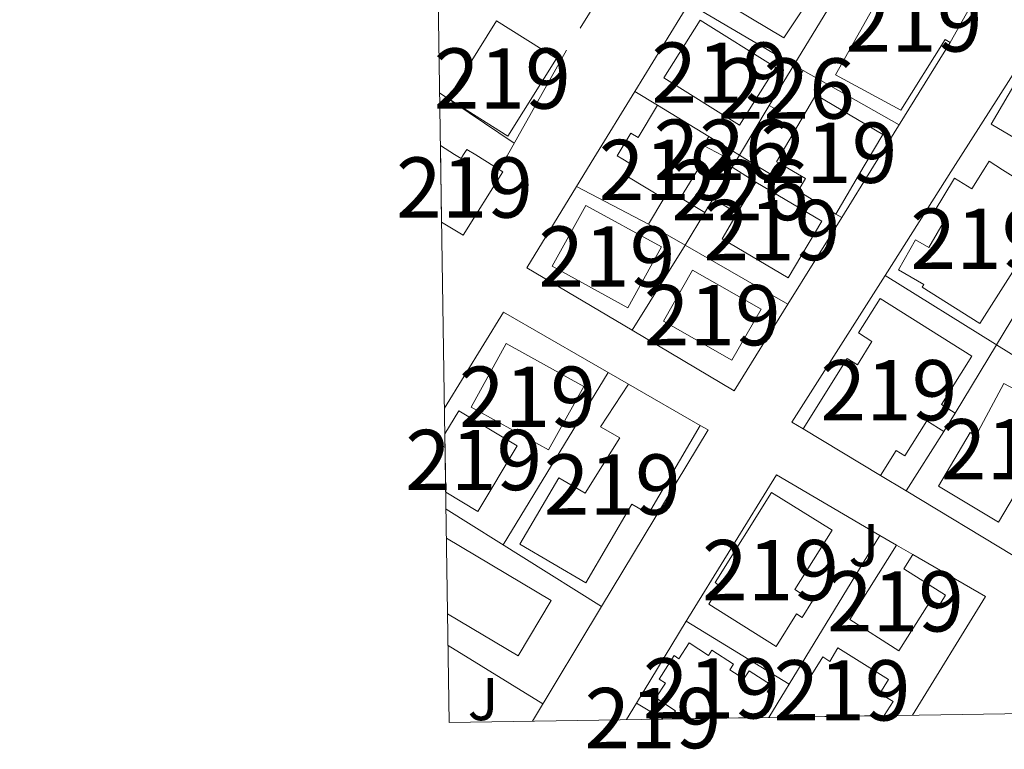
# Model space of a CAD drawing. Extents: x 608450 to 615405, y 669328 to 674068.
# Drawn here: x 608450 to 608613, y 669328 to 669449 of the extents above; entities that cross this region are included whole.
import ezdxf
from ezdxf.enums import TextEntityAlignment as Align

# ---------------------------------------------------------------- set-up
doc = ezdxf.new("R2010")
doc.units = 0
doc.header["$MEASUREMENT"] = 0
doc.linetypes.add('DGN Style 2', pattern=[82.83073, 49.698438, -33.132292])
for name, color, linetype in [('Nivel 15', 7, 'Continuous'), ('Nivel 16', 7, 'Continuous'), ('Nivel 18', 7, 'Continuous'), ('Nivel 20', 7, 'Continuous'), ('Nivel 26', 7, 'Continuous'), ('Nivel 48', 7, 'Continuous'), ('Nivel 49', 7, 'Continuous'), ('Nivel 52', 7, 'Continuous'), ('Nivel 61', 7, 'Continuous')]:
    doc.layers.add(name, color=color, linetype=linetype)
doc.styles.add('Style-arial', font='arial.shx', dxfattribs={"bigfont": 'arialbig.shx'})
doc.styles.add('Style-arialn', font='arialn.shx', dxfattribs={"bigfont": 'arialnbig.shx'})

msp = doc.modelspace()

# ---------------------------------------------------------------- linework, layer by layer
at = {"layer": 'Nivel 15', "color": 1, "linetype": 'Continuous', "lineweight": 13, "extrusion": (0.001428234294388172, -0.0008998339039724703, 0.9999985752218579), "elevation": 550.7841475435268, "flags": 128}
msp.add_lwpolyline([(608561.9476809145, 669449.8226414181), (608574.4777038405, 669441.9276382218), (608568.4527099857, 669432.3646343502), (608555.9226870595, 669440.2596375465), (608561.9476809145, 669449.8226414181)], dxfattribs=at)
at = {"layer": 'Nivel 15', "color": 1, "linetype": 'Continuous', "lineweight": 0, "extrusion": (-0.001587427265449576, -0.002766163018223764, 0.999994914195484), "elevation": -2537.302063454951, "flags": 128}
msp.add_lwpolyline([(608574.1065400306, 669430.4175400243), (608578.150574621, 669437.1345657227), (608579.7505726051, 669436.2205621935), (608575.8595378217, 669429.4115361755), (608574.1065400306, 669430.4175400243)], dxfattribs=at)
at = {"layer": 'Nivel 15', "color": 1, "linetype": 'Continuous', "lineweight": 13, "flags": 128}
for points, elevation in [([(608564.4070000001, 669429.736), (608563.5079999999, 669428.2509999999)], 281.805), ([(608572.1939999999, 669422.1699999999), (608583.118, 669415.685), (608577.5320000001, 669406.2749999999), (608566.608, 669412.76), (608569.1229999999, 669416.997)], 284.345), ([(608569.1229999999, 669416.997), (608572.1939999999, 669422.1699999999)], 284.345), ([(608520.6429999999, 669380.4269999999), (608522.943, 669384.256), (608532.635, 669378.436), (608526.092, 669367.54), (608520.7930000001, 669370.7220000001)], 284.396), ([(608558.558, 669333.1410000001), (608558.1529999999, 669333.4029999999), (608558.855, 669334.4890000001), (608555.6159999999, 669336.611), (608557.196, 669339.054), (608556.149, 669339.73), (608558.6680000001, 669343.631), (608559.4510000001, 669343.125), (608561.1429999999, 669345.744), (608564.334, 669343.6810000001), (608564.888, 669344.5390000001), (608568.4820000001, 669342.2180000001), (608567.8800000001, 669341.2860000001), (608570.2110000001, 669339.78), (608571.075, 669341.1170000001), (608574.781, 669338.7209999999), (608574.091, 669337.6540000001), (608575.206, 669336.932), (608572.896, 669333.365)], 285.414)]:
    msp.add_lwpolyline(points, dxfattribs=dict(at, elevation=elevation))
at = {"layer": 'Nivel 15', "color": 1, "linetype": 'Continuous', "lineweight": 0, "flags": 128}
for points, elevation in [([(608564.4070000001, 669429.736), (608569.473, 669426.6470000001), (608568.767, 669425.4709999999)], 280.813), ([(608568.767, 669425.4709999999), (608563.5079999999, 669428.2509999999)], 280.813), ([(608569.1229999999, 669416.997), (608565.104, 669419.389), (608568.2690000001, 669424.6429999999), (608572.1939999999, 669422.1699999999)], 281.398)]:
    msp.add_lwpolyline(points, dxfattribs=dict(at, elevation=elevation))
at = {"layer": 'Nivel 15', "color": 1, "linetype": 'Continuous', "lineweight": 13, "extrusion": (-0.003125581986057058, 0.001712732364268655, 0.9999936486223784), "elevation": -471.8625128942424, "flags": 128}
msp.add_lwpolyline([(608541.903071719, 669420.1080308454), (608554.4521698265, 669413.2320207604), (608548.9121968874, 669403.1220059318), (608536.3630987799, 669409.998016017), (608541.903071719, 669420.1080308454)], dxfattribs=at)
at = {"layer": 'Nivel 15', "color": 1, "linetype": 'Continuous', "lineweight": 13, "extrusion": (-0.09377326417764725, 0.05341879116596184, 0.9941594478129938), "elevation": -21027.4100558824, "flags": 128}
msp.add_lwpolyline([(-882876.9126888821, 196316.4056821584), (-882876.9125669054, 196329.5819587182), (-882867.1566061634, 196329.5819587181), (-882867.1567281401, 196316.4056821583), (-882876.9126888821, 196316.4056821584)], dxfattribs=at)
at = {"layer": 'Nivel 15', "color": 1, "linetype": 'Continuous', "lineweight": 13, "extrusion": (-0.005666206857703899, 0.003135254408182464, 0.9999790319199907), "elevation": -1066.787624810161, "flags": 128}
msp.add_lwpolyline([(608522.6551335885, 669402.0167094227), (608535.4914658214, 669394.9146745168), (608529.6755591871, 669384.4036228557), (608516.8392269542, 669391.5056577618), (608522.6551335885, 669402.0167094227)], dxfattribs=at)
at = {"layer": 'Nivel 15', "color": 1, "linetype": 'Continuous', "lineweight": 13, "extrusion": (-0.156489071291846, 0.1000042499116189, 0.9826038472170919), "elevation": -28018.85031001724, "flags": 128}
msp.add_lwpolyline([(-891701.8137136146, 149766.1904180192), (-891701.7789740302, 149765.129646997), (-891701.1385975056, 149765.1511854951)], dxfattribs=at)
at = {"layer": 'Nivel 15', "color": 1, "linetype": 'Continuous', "lineweight": 13}
for points in [[(608587.7309999999, 669456.703, 282.809), (608584.9780000001, 669458.345, 282.809), (608576.835, 669446.1170000001, 281.444), (608565.9070000001, 669452.659, 281.444), (608567.183, 669454.791, 281.825), (608565.7080000001, 669455.673, 281.793), (608572.3400000001, 669466.7649999999, 284.524), (608570.031, 669468.145, 284.524), (608578.7220000001, 669482.6950000001, 284.524), (608603.3800000001, 669467.24, 280.522), (608600.8090000001, 669462.912, 280.554), (608598.763, 669464.1340000001, 280.554), (608597.9639999999, 669462.797, 280.554), (608593.2550000001, 669465.6089999999, 282.809), (608587.7309999999, 669456.703, 282.809)], [(608611.842, 669458.527, 281.157), (608604.4410000001, 669445.3559999999, 282.332), (608603.561, 669445.8489999999, 283.952), (608596.216, 669434.1300000001, 284.524), (608585.4299999999, 669439.9909999999, 284.524), (608591.588, 669450.9839999999, 283.042)], [(608632.3859999999, 669432.837, 284.023), (608627.175, 669423.834, 284.023), (608626.534, 669422.727, 284.023), (608624.53, 669423.908, 284.023), (608611.1980000001, 669431.774, 284.023), (608617.379, 669442.351, 284.023), (608619.6710000001, 669441.057, 284.653), (608625.2050000001, 669450.869, 284.633), (608633.5160000001, 669446.182, 284.633), (608636.108, 669444.7209999999, 284.633)], [(608521.1840000001, 669436.061, 281.545), (608529.1939999999, 669448.896, 281.228), (608539.149, 669442.682, 281.292), (608531.101, 669429.7890000001, 281.292), (608521.1840000001, 669436.061, 281.545)], [(608590.176, 669424.871, 281.157), (608585.4839999999, 669416.882, 281.157), (608579.2110000001, 669420.7069999999, 281.157), (608580.416, 669422.763, 281.157), (608576.155, 669425.264, 281.157), (608575.649, 669425.5619999999, 281.157), (608582.1270000001, 669436.6259999999, 281.126), (608593.2450000001, 669430.095, 281.157), (608590.176, 669424.871, 281.157)], [(608563.5079999999, 669428.2509999999, 281.805), (608561.94, 669425.663, 281.805), (608561.771, 669425.3829999999, 281.805), (608562.8570000001, 669424.7239999999, 281.805), (608559.7320000001, 669419.574, 281.805), (608563.7490000001, 669417.1340000001, 280.763), (608560.4850000001, 669411.71, 281.83), (608554.3899999999, 669415.202, 281.83), (608556.9550000001, 669419.44, 282.008), (608550.7990000001, 669423.1769999999, 282.008), (608551.8729999999, 669424.946, 282.008), (608550.145, 669425.994, 281.661), (608549.2180000001, 669426.557, 281.475), (608551.4979999999, 669430.314, 281.475), (608552.692, 669429.5889999999, 281.525), (608555.879, 669434.916, 281.805), (608564.4070000001, 669429.736, 281.805)], [(608519.9070000001, 669428.247, 281.165), (608522.2609999999, 669426.7749999999, 281.165), (608523.355, 669426.092, 281.165), (608523.756, 669426.733, 281.165), (608524.301, 669427.605, 281.165), (608525.784, 669426.6769999999, 281.165), (608530.253, 669423.8829999999, 281.165), (608523.6950000001, 669413.395, 281.165), (608520.1030000001, 669415.5349999999, 281.208)], [(608613.1070000001, 669424.2280000001, 285.36), (608617.0719999999, 669421.7139999999, 285.465), (608618.5860000001, 669424.075, 281.716), (608622.6089999999, 669421.8630000001, 281.644), (608614.517, 669409.065, 283.25), (608615.5020000001, 669408.4410000001, 283.169), (608609.3319999999, 669398.6969999999, 283.189), (608599.7990000001, 669404.733, 283.189), (608600.0760000001, 669405.216, 283.169), (608595.8459999999, 669407.6399999999, 281.258), (608598.683, 669412.6070000001, 281.258), (608600.8899999999, 669411.3319999999, 282.986), (608603.6440000001, 669416.1070000001, 282.945), (608601.7890000001, 669417.2180000001, 281.787), (608605.159, 669422.848, 281.766), (608608.013, 669421.0689999999, 285.303), (608610.0689999999, 669424.314, 285.303), (608610.902, 669425.628, 285.303), (608613.1070000001, 669424.2280000001, 285.36)], [(608589.2409999999, 669397.1570000001, 284.388), (608592.7949999999, 669402.851, 284.388), (608608.0290000001, 669393.3289999999, 284.388), (608603.0020000001, 669385.2860000001, 284.388), (608605.263, 669383.872, 281.4), (608603.3630000001, 669380.834, 281.339), (608600.5719999999, 669382.578, 282.193), (608596.9269999999, 669376.746, 282.254), (608595.483, 669377.648, 284.551), (608592.878, 669373.49, 284.551), (608580.0430000001, 669381.2239999999, 284.551), (608587.348, 669392.916, 284.551), (608589.0360000001, 669391.861, 285.201), (608591.4380000001, 669395.713, 285.221), (608589.2409999999, 669397.1570000001, 284.388)], [(608617.7239999999, 669374.706, 283.27), (608612.415, 669365.791, 283.291), (608602.459, 669371.72, 283.291), (608607.7150000001, 669380.6370000001, 283.291), (608608.646, 669380.105, 283.291), (608613.297, 669388.7860000001, 282.559), (608616.3659999999, 669387.142, 283.494), (608617.6329999999, 669389.4610000001, 283.473), (608624.6499999999, 669385.233, 283.473), (608621.888, 669380.648, 283.27), (608623.4029999999, 669379.7420000001, 283.087), (608621.788, 669377.0789999999, 282.925), (608624.0900000001, 669375.6799999999, 282.437), (608623.8160000001, 669375.223, 282.437), (608622, 669372.1950000001, 282.437), (608617.7239999999, 669374.706, 283.27)], [(608551.0789999999, 669388.682, 281.729), (608562.9950000001, 669381.8260000001, 281.792), (608554.419, 669367.1399999999, 281.792), (608551.6270000001, 669368.77, 282.682), (608544.013, 669355.7280000001, 282.301), (608533.0819999999, 669362.1089999999, 282.301), (608539.521, 669373.139, 282.301), (608543.9280000001, 669370.564, 282.332), (608549.629, 669379.7390000001, 281.761), (608546.4550000001, 669381.604, 281.761), (608551.0789999999, 669388.682, 281.729)], [(608565.45, 669355.737, 284.175), (608574.817, 669370.706, 284.175), (608584.8289999999, 669364.429, 284.175), (608578.6610000001, 669354.591, 284.652), (608581.602, 669352.746, 284.27), (608579.8640000001, 669349.976, 284.239), (608578.943, 669350.5530000001, 284.239), (608575.5719999999, 669345.172, 284.652), (608564.399, 669352.1710000001, 284.652), (608566.2520000001, 669355.156, 284.652), (608565.45, 669355.737, 284.175)], [(608587.77, 669349.648, 284.112), (608595.5050000001, 669361.9809999999, 280.777), (608598.226, 669360.405, 280.777), (608596.7309999999, 669358.0090000001, 284.429), (608603.6610000001, 669353.658, 282.556), (608602.2550000001, 669351.4180000001, 282.556), (608600.8670000001, 669352.2890000001, 283.032), (608595.926, 669344.416, 284.08), (608587.77, 669349.648, 284.112)], [(608577.06, 669333.4299999999, 285.668), (608583.294, 669343.4280000001, 285.668), (608584.49, 669342.6740000001, 285.668), (608585.791, 669344.949, 283.286), (608594.2150000001, 669339.673, 283.286), (608592.7690000001, 669337.355, 283.318), (608594.943, 669335.9979999999, 283.318), (608593.5, 669333.6869999999, 283.318)]]:
    msp.add_polyline3d(points, dxfattribs=at)
at = {"layer": 'Nivel 16', "color": 1, "linetype": 'Continuous', "lineweight": 13, "extrusion": (-0.02173064467290575, -0.03694784310238985, 0.9990808956096504), "elevation": -37680.85952074546, "flags": 128}
msp.add_lwpolyline([(185194.6880931193, 884775.9248057813), (185194.4479065744, 884761.577263573), (185174.3102839491, 884761.577263573)], dxfattribs=at)
at = {"layer": 'Nivel 16', "color": 1, "linetype": 'Continuous', "lineweight": 13, "flags": 128}
for points, elevation in [([(608555.879, 669434.916), (608552.135, 669437.176)], 278.622), ([(608568.767, 669425.4709999999), (608568.2690000001, 669424.6429999999)], 280.813), ([(608554.3899999999, 669415.202), (608542.4920000001, 669421.469)], 278.622), ([(608563.7490000001, 669417.1340000001), (608565.104, 669419.389)], 279.262), ([(608586.429, 669416.3060000001), (608585.4839999999, 669416.882)], 278.622), ([(608577.5260000001, 669401.946), (608560.4850000001, 669411.71), (608551.693, 669397.598)], 278.622), ([(608612.098, 669395.1840000001), (608611.9480000001, 669395.277), (608593.628, 669406.6699999999)], 279.897), ([(608629.443, 669384.3999999999), (608612.098, 669395.1840000001)], 279.897), ([(608597.0989999999, 669370.9469999999), (608603.3630000001, 669380.834)], 280.405), ([(608597.0989999999, 669370.9469999999), (608592.878, 669373.49)], 279.897), ([(608622, 669372.1950000001), (608614.841, 669360.256), (608597.0989999999, 669370.9469999999)], 279.897), ([(608546.6030000001, 669351.773), (608535.183, 669332.7760000001)], 280.713), ([(608552.4369999999, 669335.763), (608560.655, 669349.3630000001)], 280.237), ([(608550.7790000001, 669333.02), (608552.4369999999, 669335.763)], 280.237), ([(608556.858, 669333.115), (608552.4369999999, 669335.763)], 280.681)]:
    msp.add_lwpolyline(points, dxfattribs=dict(at, elevation=elevation))
at = {"layer": 'Nivel 16', "color": 1, "linetype": 'Continuous', "lineweight": 13, "extrusion": (-0.6694299825953481, 0.4048261444381059, 0.6228798368720646), "elevation": -136260.0746137997, "flags": 128}
msp.add_lwpolyline([(-887740.941368511, 108848.0118113727), (-887774.3439703989, 108847.995194079), (-887781.9480842887, 108847.9922437195), (-887783.6920661121, 108847.9926375723)], dxfattribs=at)
at = {"layer": 'Nivel 16', "color": 1, "linetype": 'Continuous', "lineweight": 13, "extrusion": (0.00103571816464236, 0.001686190660032912, 0.9999980420225539), "elevation": 2038.95244482206, "flags": 128}
msp.add_lwpolyline([(608519.9616272519, 669382.1825448517), (608529.7476603247, 669398.114567501)], dxfattribs=at)
at = {"layer": 'Nivel 16', "color": 1, "linetype": 'Continuous', "lineweight": 13, "extrusion": (0.000195645051079145, 0.0003237947063361065, 0.9999999284399985), "elevation": 615.8725419860149, "flags": 128}
msp.add_lwpolyline([(608605.1965600508, 669383.7076738342), (608612.0315608983, 669395.0196744271)], dxfattribs=at)
at = {"layer": 'Nivel 16', "color": 1, "linetype": 'Continuous', "lineweight": 13, "extrusion": (-0.002323860258936583, 0.01560400467805563, 0.9998755496118027), "elevation": 9310.573707485482, "flags": 128}
msp.add_lwpolyline([(608573.3354300826, 669269.589264869), (608591.7833855217, 669299.7659388757), (608594.5124501998, 669298.1857464875)], dxfattribs=at)
at = {"layer": 'Nivel 16', "color": 1, "linetype": 'Continuous', "lineweight": 13, "extrusion": (0.004151101717731569, -0.001731747190826903, 0.9999898846519379), "elevation": 1647.35930631018, "flags": 128}
msp.add_lwpolyline([(608591.8193630388, 669364.2615050217), (608603.8495167585, 669357.2964945775), (608591.7855542826, 669337.6174650695)], dxfattribs=at)
at = {"layer": 'Nivel 16', "color": 1, "linetype": 'Continuous', "lineweight": 13}
msp.add_polyline3d([(608579.2110000001, 669420.7069999999, 278.622), (608571.5260000001, 669425.3940000001, 278.622), (608569.473, 669426.6470000001, 279.237), (608574.4280000001, 669434.875, 279.237)], dxfattribs=at)
at = {"layer": 'Nivel 18', "color": 7, "linetype": 'Continuous', "lineweight": 0, "extrusion": (-0.002301879549913378, 0.001368306120618657, 0.9999964145380212), "elevation": -206.2873650343174, "flags": 128}
msp.add_lwpolyline([(608519.9390421209, 669364.0098766233), (608537.273120499, 669353.7058669773), (608531.8091349748, 669344.5138583726), (608520.1320807417, 669351.4548657231)], dxfattribs=at)
at = {"layer": 'Nivel 20', "color": 7, "linetype": 'DGN Style 2', "lineweight": 0, "extrusion": (0.002390985318921197, 0.004100047870677484, 0.9999887363348965), "elevation": 4479.035728271781, "flags": 128}
msp.add_lwpolyline([(608564.4282848679, 669476.638845348), (608565.9102806316, 669475.7868379808), (608538.4187662441, 669431.3194644281), (608526.3758006685, 669438.3425234586)], dxfattribs=at)
at = {"layer": 'Nivel 20', "color": 7, "linetype": 'DGN Style 2', "lineweight": 0, "extrusion": (-0.001735877925986396, -0.002932307291330918, 0.9999941941340338), "elevation": -2740.782074013594, "flags": 128}
msp.add_lwpolyline([(608593.1946278957, 669401.51109107), (608604.4897341258, 669419.2991652957), (608623.5709171556, 669449.3472967285), (608633.1179027716, 669443.6942724364), (608636.7688972708, 669441.5342631387)], dxfattribs=at)
at = {"layer": 'Nivel 20', "color": 7, "linetype": 'DGN Style 2', "lineweight": 0, "flags": 128}
for points, elevation in [([(608552.135, 669437.176), (608561.1140000001, 669451.801)], 278.476), ([(608540.8260000001, 669444.057), (608530.95, 669426.5320000001), (608529.665, 669424.25)], 279.579), ([(608595.9580000001, 669431.6740000001), (608580.0719999999, 669440.6780000001)], 278.504), ([(608532.118, 669428.605), (608519.773, 669437.0009999999)], 278.627), ([(608542.4920000001, 669421.469), (608545.352, 669426.128), (608552.135, 669437.176)], 278.476), ([(608530.3640000001, 669400.601), (608551.0789999999, 669388.682)], 279.029), ([(608547.7350000001, 669390.6059999999), (608530.315, 669361.993)], 279.029), ([(608562.9950000001, 669381.8260000001), (608564.2860000001, 669381.0830000001), (608546.6030000001, 669351.773)], 279.029), ([(608546.6030000001, 669351.773), (608520.835, 669367.943)], 280.713), ([(608577.71, 669338.9210000001), (608560.655, 669349.3630000001)], 279.41), ([(608536.895, 669335.6240000001), (608521.1840000001, 669345.31)], 280.713)]:
    msp.add_lwpolyline(points, dxfattribs=dict(at, elevation=elevation))
at = {"layer": 'Nivel 20', "color": 7, "linetype": 'DGN Style 2', "lineweight": 0, "extrusion": (0.8457111274764123, -0.5239731985451691, 0.1011176348067952), "elevation": 163960.2798572619, "flags": 128}
msp.add_lwpolyline([(889609.5169178154, -16384.80540707808), (889585.3632286172, -16384.72499492369), (889575.3360092589, -16384.69081975808)], dxfattribs=at)
at = {"layer": 'Nivel 20', "color": 7, "linetype": 'DGN Style 2', "lineweight": 0, "extrusion": (-0.004317635585522301, 0.002650584939419461, 0.9999871661288606), "elevation": -574.6338288312681, "flags": 128}
msp.add_lwpolyline([(608547.223437194, 669401.4725935697), (608529.7351554835, 669411.8446300046), (608538.0220782394, 669425.3436774241)], dxfattribs=at)
at = {"layer": 'Nivel 20', "color": 7, "linetype": 'DGN Style 2', "lineweight": 0, "extrusion": (0.001777639553421886, 0.002867224978899055, 0.9999943094930784), "elevation": 3279.777876535652, "flags": 128}
msp.add_lwpolyline([(608584.9722338552, 669409.6537459819), (608576.0691465959, 669395.2936869548)], dxfattribs=at)
at = {"layer": 'Nivel 20', "color": 7, "linetype": 'DGN Style 2', "lineweight": 0, "extrusion": (-0.1501864334652001, 0.09140004630762245, 0.9844237231690262), "elevation": -29944.47486577222, "flags": 128}
msp.add_lwpolyline([(-888198.9628527751, 169253.9522634167), (-888198.9529757919, 169251.7453632276), (-888227.7624088966, 169252.3027761617)], dxfattribs=at)
at = {"layer": 'Nivel 20', "color": 7, "linetype": 'DGN Style 2', "lineweight": 0, "extrusion": (-0.002603294297033919, 0.005577671611217042, 0.9999810560396636), "elevation": 2428.014549754715, "flags": 128}
msp.add_lwpolyline([(608576.1890707826, 669398.8160525197), (608567.2722493897, 669384.434828815), (608550.3560463791, 669394.4679848843)], dxfattribs=at)
at = {"layer": 'Nivel 20', "color": 7, "linetype": 'DGN Style 2', "lineweight": 0, "extrusion": (0.0005620304543661431, 0.000955423907749445, 0.9999993856432737), "elevation": 1260.38045228798, "flags": 128}
msp.add_lwpolyline([(608560.2241683197, 669348.1693046186), (608575.3791839113, 669372.7473158364), (608592.5231812035, 669362.6623112333)], dxfattribs=at)
at = {"layer": 'Nivel 49', "color": 7, "linetype": 'Continuous', "lineweight": 0, "extrusion": (-5.214240299456927e-05, 0.003381807279933493, 0.9999942803139883), "elevation": 2513.311020701187, "flags": 128}
msp.add_lwpolyline([(608520.1168357038, 669410.8633764326), (608519.9208334619, 669423.575449124)], dxfattribs=at)
at = {"layer": 'Nivel 49', "color": 7, "linetype": 'Continuous', "lineweight": 0, "flags": 128}
for points, elevation in [([(608520.7930000001, 669370.7220000001), (608520.6429999999, 669380.4269999999)], 284.396), ([(608572.896, 669333.365), (608558.558, 669333.1410000001)], 285.414)]:
    msp.add_lwpolyline(points, dxfattribs=dict(at, elevation=elevation))
at = {"layer": 'Nivel 49', "color": 7, "linetype": 'Continuous', "lineweight": 0, "extrusion": (-0.155718294842267, -0.002417195753270484, 0.9877985471826264), "elevation": -96102.38725525179, "flags": 128}
msp.add_lwpolyline([(-659807.0735454343, 611364.0889097294), (-659807.073545434, 611362.8496413969)], dxfattribs=at)
at = {"layer": 'Nivel 49', "color": 7, "linetype": 'Continuous', "lineweight": 0, "extrusion": (0.141471430558983, 0.002211566767254175, 0.9899398685314321), "elevation": 87859.33699594394, "flags": 128}
msp.add_lwpolyline([(659739.1781373902, -612714.1803464217), (659739.17813739, -612697.5712480417)], dxfattribs=at)
at = {"layer": 'Nivel 52', "color": 1, "linetype": 'Continuous', "lineweight": 13, "flags": 128}
for points, elevation in [([(608569.1229999999, 669416.997), (608566.608, 669412.76), (608577.5320000001, 669406.2749999999), (608583.118, 669415.685), (608572.1939999999, 669422.1699999999)], 284.345), ([(608520.7930000001, 669370.7220000001), (608526.092, 669367.54), (608532.635, 669378.436), (608522.943, 669384.256), (608520.6429999999, 669380.4269999999)], 284.396), ([(608572.896, 669333.365), (608575.206, 669336.932), (608574.091, 669337.6540000001), (608574.781, 669338.7209999999), (608571.075, 669341.1170000001), (608570.2110000001, 669339.78), (608567.8800000001, 669341.2860000001), (608568.4820000001, 669342.2180000001), (608564.888, 669344.5390000001), (608564.334, 669343.6810000001), (608561.1429999999, 669345.744), (608559.4510000001, 669343.125), (608558.6680000001, 669343.631), (608556.149, 669339.73), (608557.196, 669339.054), (608555.6159999999, 669336.611), (608558.855, 669334.4890000001), (608558.1529999999, 669333.4029999999), (608558.558, 669333.1410000001)], 285.414)]:
    msp.add_lwpolyline(points, close=True, dxfattribs=dict(at, elevation=elevation))
at = {"layer": 'Nivel 52', "color": 1, "linetype": 'Continuous', "lineweight": 13}
for points in [[(608587.7309999999, 669456.703, 282.809), (608593.2550000001, 669465.6089999999, 282.809), (608597.9639999999, 669462.797, 280.554), (608598.763, 669464.1340000001, 280.554), (608600.8090000001, 669462.912, 280.554), (608603.3800000001, 669467.24, 280.522), (608578.7220000001, 669482.6950000001, 284.524), (608570.031, 669468.145, 284.524), (608572.3400000001, 669466.7649999999, 284.524), (608565.7080000001, 669455.673, 281.793), (608567.183, 669454.791, 281.825), (608565.9070000001, 669452.659, 281.444), (608576.835, 669446.1170000001, 281.444), (608584.9780000001, 669458.345, 282.809)], [(608591.588, 669450.9839999999, 283.042), (608585.4299999999, 669439.9909999999, 284.524), (608596.216, 669434.1300000001, 284.524), (608603.561, 669445.8489999999, 283.952), (608604.4410000001, 669445.3559999999, 282.332), (608611.842, 669458.527, 281.157), (608606.03, 669461.9180000001, 281.824), (608604.6370000001, 669459.4380000001, 281.951), (608600.2150000001, 669461.923, 281.856), (608599.0079999999, 669459.7749999999, 281.919), (608598.5970000001, 669460.006, 281.919), (608597.344, 669457.7690000001, 281.983), (608595.8559999999, 669458.6030000001, 282.015), (608593.146, 669453.7660000001, 282.667)], [(608632.3859999999, 669432.837, 284.023), (608630.0760000001, 669434.185, 284.795), (608633.436, 669440.054, 284.704), (608636.108, 669444.7209999999, 284.633), (608633.5160000001, 669446.182, 284.633), (608625.2050000001, 669450.869, 284.633), (608619.6710000001, 669441.057, 284.653), (608617.379, 669442.351, 284.023), (608611.1980000001, 669431.774, 284.023), (608624.53, 669423.908, 284.023), (608626.534, 669422.727, 284.023), (608627.175, 669423.834, 284.023)], [(608590.176, 669424.871, 281.157), (608593.2450000001, 669430.095, 281.157), (608582.1270000001, 669436.6259999999, 281.126), (608575.649, 669425.5619999999, 281.157), (608576.155, 669425.264, 281.157), (608580.416, 669422.763, 281.157), (608579.2110000001, 669420.7069999999, 281.157), (608585.4839999999, 669416.882, 281.157)], [(608564.4070000001, 669429.736, 281.805), (608555.879, 669434.916, 281.805), (608552.692, 669429.5889999999, 281.525), (608551.4979999999, 669430.314, 281.475), (608549.2180000001, 669426.557, 281.475), (608550.145, 669425.994, 281.661), (608551.8729999999, 669424.946, 282.008), (608550.7990000001, 669423.1769999999, 282.008), (608556.9550000001, 669419.44, 282.008), (608554.3899999999, 669415.202, 281.83), (608560.4850000001, 669411.71, 281.83), (608563.7490000001, 669417.1340000001, 280.763), (608559.7320000001, 669419.574, 281.805), (608562.8570000001, 669424.7239999999, 281.805), (608561.771, 669425.3829999999, 281.805), (608561.94, 669425.663, 281.805), (608563.5079999999, 669428.2509999999, 281.805)], [(608520.1030000001, 669415.5349999999, 281.208), (608523.6950000001, 669413.395, 281.165), (608530.253, 669423.8829999999, 281.165), (608525.784, 669426.6769999999, 281.165), (608524.301, 669427.605, 281.165), (608523.756, 669426.733, 281.165), (608523.355, 669426.092, 281.165), (608522.2609999999, 669426.7749999999, 281.165), (608519.9070000001, 669428.247, 281.165)], [(608613.1070000001, 669424.2280000001, 285.36), (608610.902, 669425.628, 285.303), (608610.0689999999, 669424.314, 285.303), (608608.013, 669421.0689999999, 285.303), (608605.159, 669422.848, 281.766), (608601.7890000001, 669417.2180000001, 281.787), (608603.6440000001, 669416.1070000001, 282.945), (608600.8899999999, 669411.3319999999, 282.986), (608598.683, 669412.6070000001, 281.258), (608595.8459999999, 669407.6399999999, 281.258), (608600.0760000001, 669405.216, 283.169), (608599.7990000001, 669404.733, 283.189), (608609.3319999999, 669398.6969999999, 283.189), (608615.5020000001, 669408.4410000001, 283.169), (608614.517, 669409.065, 283.25), (608622.6089999999, 669421.8630000001, 281.644), (608618.5860000001, 669424.075, 281.716), (608617.0719999999, 669421.7139999999, 285.465)], [(608589.2409999999, 669397.1570000001, 284.388), (608591.4380000001, 669395.713, 285.221), (608589.0360000001, 669391.861, 285.201), (608587.348, 669392.916, 284.551), (608580.0430000001, 669381.2239999999, 284.551), (608592.878, 669373.49, 284.551), (608595.483, 669377.648, 284.551), (608596.9269999999, 669376.746, 282.254), (608600.5719999999, 669382.578, 282.193), (608603.3630000001, 669380.834, 281.339), (608605.263, 669383.872, 281.4), (608603.0020000001, 669385.2860000001, 284.388), (608608.0290000001, 669393.3289999999, 284.388), (608592.7949999999, 669402.851, 284.388)], [(608617.7239999999, 669374.706, 283.27), (608622, 669372.1950000001, 282.437), (608623.8160000001, 669375.223, 282.437), (608624.0900000001, 669375.6799999999, 282.437), (608621.788, 669377.0789999999, 282.925), (608623.4029999999, 669379.7420000001, 283.087), (608621.888, 669380.648, 283.27), (608624.6499999999, 669385.233, 283.473), (608617.6329999999, 669389.4610000001, 283.473), (608616.3659999999, 669387.142, 283.494), (608613.297, 669388.7860000001, 282.559), (608608.646, 669380.105, 283.291), (608607.7150000001, 669380.6370000001, 283.291), (608602.459, 669371.72, 283.291), (608612.415, 669365.791, 283.291)], [(608551.0789999999, 669388.682, 281.729), (608546.4550000001, 669381.604, 281.761), (608549.629, 669379.7390000001, 281.761), (608543.9280000001, 669370.564, 282.332), (608539.521, 669373.139, 282.301), (608533.0819999999, 669362.1089999999, 282.301), (608544.013, 669355.7280000001, 282.301), (608551.6270000001, 669368.77, 282.682), (608554.419, 669367.1399999999, 281.792), (608562.9950000001, 669381.8260000001, 281.792)], [(608565.45, 669355.737, 284.175), (608566.2520000001, 669355.156, 284.652), (608564.399, 669352.1710000001, 284.652), (608575.5719999999, 669345.172, 284.652), (608578.943, 669350.5530000001, 284.239), (608579.8640000001, 669349.976, 284.239), (608581.602, 669352.746, 284.27), (608578.6610000001, 669354.591, 284.652), (608584.8289999999, 669364.429, 284.175), (608574.817, 669370.706, 284.175)], [(608587.77, 669349.648, 284.112), (608595.926, 669344.416, 284.08), (608600.8670000001, 669352.2890000001, 283.032), (608602.2550000001, 669351.4180000001, 282.556), (608603.6610000001, 669353.658, 282.556), (608596.7309999999, 669358.0090000001, 284.429), (608598.226, 669360.405, 280.777), (608595.5050000001, 669361.9809999999, 280.777)], [(608593.5, 669333.6869999999, 283.318), (608594.943, 669335.9979999999, 283.318), (608592.7690000001, 669337.355, 283.318), (608594.2150000001, 669339.673, 283.286), (608585.791, 669344.949, 283.286), (608584.49, 669342.6740000001, 285.668), (608583.294, 669343.4280000001, 285.668), (608577.06, 669333.4299999999, 285.668)]]:
    msp.add_polyline3d(points, close=True, dxfattribs=at)
at = {"layer": 'Nivel 52', "color": 1, "linetype": 'Continuous', "lineweight": 0}
for points in [[(608568.767, 669425.4709999999, 280.813), (608569.473, 669426.6470000001, 280.813), (608564.4070000001, 669429.736, 280.813), (608564.4070000001, 669429.736, 281.805), (608563.5079999999, 669428.2509999999, 281.805), (608563.5079999999, 669428.2509999999, 280.813)], [(608569.1229999999, 669416.997, 284.345), (608572.1939999999, 669422.1699999999, 284.345), (608572.1939999999, 669422.1699999999, 281.398), (608568.2690000001, 669424.6429999999, 281.398), (608565.104, 669419.389, 281.398)]]:
    msp.add_polyline3d(points, close=True, dxfattribs=at)
at = {"layer": 'Nivel 52', "color": 1, "linetype": 'Continuous', "lineweight": 13}
for points in [[(608521.1840000001, 669436.061, 281.545), (608531.101, 669429.7890000001, 281.292), (608539.149, 669442.682, 281.292), (608529.1939999999, 669448.896, 281.228)], [(608562.9739999999, 669449.0560000001, 284.007), (608556.949, 669439.493, 284.007), (608569.479, 669431.598, 283.982), (608575.504, 669441.1610000001, 283.982)], [(608543.9890000001, 669418.318, 283.659), (608538.449, 669408.2080000001, 283.659), (608550.9979999999, 669401.3319999999, 283.71), (608556.538, 669411.442, 283.71)], [(608561.692, 669407.584, 282.11), (608556.8630000001, 669399.1070000001, 282.11), (608568.2450000001, 669392.6229999999, 283.532), (608573.074, 669401.1000000001, 283.532)], [(608530.8230000001, 669395.382, 282.555), (608525.007, 669384.871, 282.555), (608537.8430000001, 669377.7690000001, 282.65), (608543.659, 669388.28, 282.65)], [(608555.844, 669333.0989999999, 282.244), (608554.9469999999, 669333.631, 282.047), (608554.6200000001, 669333.0800000001, 282.051)]]:
    msp.add_3dface(points, dxfattribs=at)
at = {"layer": 'Nivel 52', "color": 1, "linetype": 'Continuous', "lineweight": 0}
msp.add_3dface([(608574.4280000001, 669434.875, 280.533), (608576.1810000001, 669433.869, 280.533), (608580.0719999999, 669440.6780000001, 280.558), (608578.4720000001, 669441.592, 280.558)], dxfattribs=at)
at = {"layer": 'Nivel 61', "color": 7, "linetype": 'Continuous', "lineweight": 0, "flags": 128}
msp.add_lwpolyline([(608450.1499999999, 673958.8400000001), (611889.72, 674012.6499999999), (615329.3200000001, 674068.1300000001), (615367.19, 671754.97), (615405.0700000001, 669441.8400000001), (611963.21, 669386.3600000001), (608521.3800000001, 669332.56), (608485.78, 671645.6799999999)], close=True, dxfattribs=at)

# ---------------------------------------------------------------- texts
at = {"layer": 'Nivel 26', "color": 92, "linetype": 'Continuous', "lineweight": 0, "style": 'Style-arial'}
for p in [(608590.1027134566, 669361.950001, 278.222), (608526.9787134565, 669336.4270009999, 278.367)]:
    msp.add_text('J', height=7.000002, dxfattribs=at).set_placement(p, align=Align.MIDDLE_CENTER)
at = {"layer": 'Nivel 48', "color": 1, "linetype": 'Continuous', "lineweight": 0, "style": 'Style-arialn'}
for s, p in [('219', (608598.4016600079, 669448.8220009999, 277.602)), ('219', (608566.2266600081, 669440.327001, 277.6)), ('219', (608530.1616600079, 669439.355001, 277.606)), ('226', (608577.258660008, 669437.7010009999, 277.596)), ('226', (608566.5976600079, 669427.5420009999, 277.655)), ('219', (608584.301660008, 669427.048001, 277.656)), ('219', (608557.504660008, 669424.1880009999, 277.685)), ('219', (608523.8976600079, 669421.2750009999, 277.715)), ('226', (608569.569660008, 669420.8570009999, 277.712)), ('219', (608574.863660008, 669414.223001, 277.769)), ('219', (608609.1686600079, 669412.780001, 277.777)), ('219', (608547.494660008, 669409.825001, 277.811)), ('219', (608564.9686600079, 669400.1040009998, 277.893)), ('219', (608594.257660008, 669387.642001, 277.998)), ('219', (608534.3336600079, 669386.5760009999, 278.015)), ('219', (608614.190660008, 669377.861001, 278.08)), ('219', (608525.420660008, 669376.081001, 278.108)), ('219', (608548.3916600079, 669372.017001, 278.14)), ('219', (608574.632660008, 669357.8130009999, 278.26)), ('219', (608595.335660008, 669352.636001, 278.302)), ('219', (608564.8266600079, 669338.2080009999, 278.432)), ('219', (608586.4866600079, 669337.8730009999, 278.432)), ('219', (608555.1376600079, 669333.270001, 278.476))]:
    msp.add_text(s, height=10.000002, dxfattribs=at).set_placement(p, align=Align.MIDDLE_CENTER)

doc.saveas('drawing.dxf')
